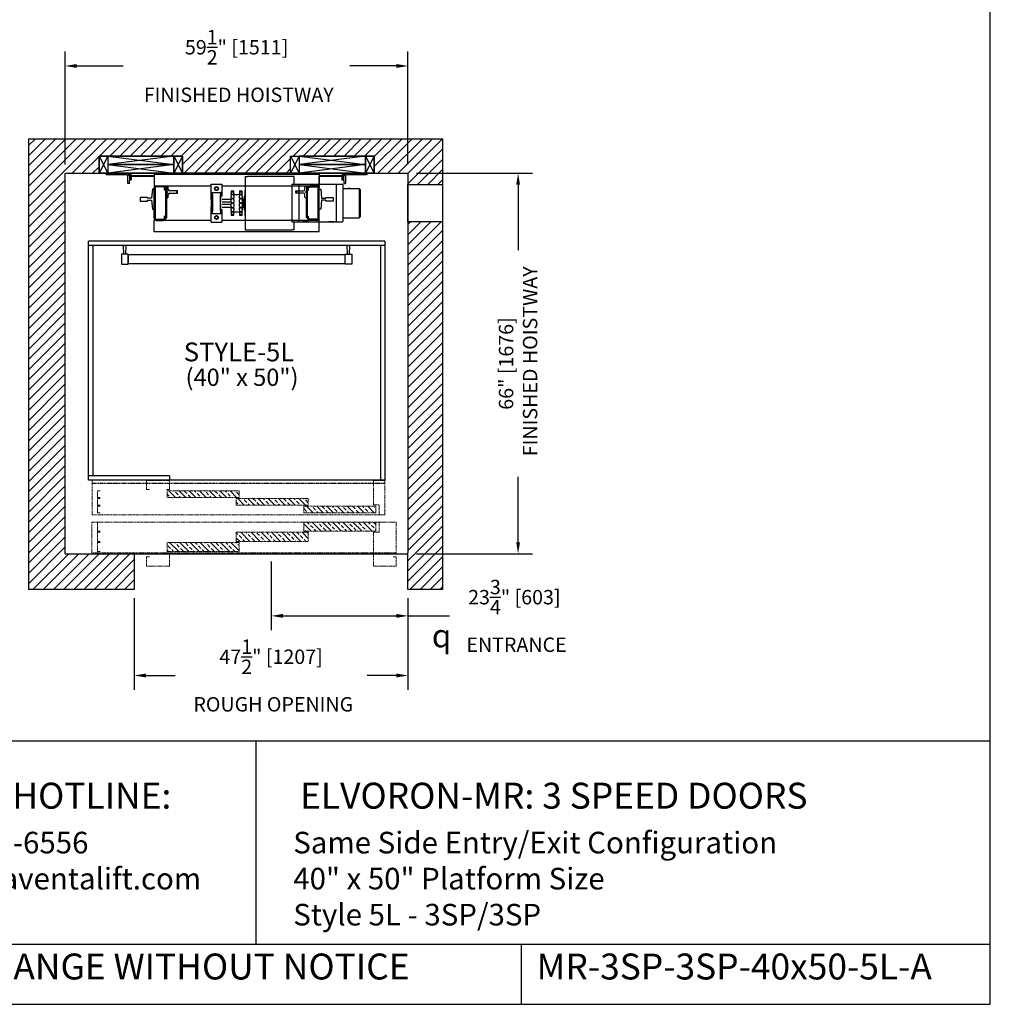
# Model space of a CAD drawing. Units: inches. Extents: x 0 to 255, y 0 to 330.
# Drawn here: x 87 to 255, y 0 to 171 of the extents above; entities that cross this region are included whole.
import ezdxf

# ---------------------------------------------------------------- set-up
doc = ezdxf.new("R2010")
doc.units = ezdxf.units.IN
doc.header["$MEASUREMENT"] = 0
doc.linetypes.add('DOUBLE_DASH_CHAIN', pattern=[1.2403, 0.6614, -0.0827, 0.1654, -0.0827, 0.1654, -0.0827])
for name, color, linetype in [('CHECK', 45, 'Continuous'), ('Extra_Dims', 3, 'Continuous'), ('MR Drive System', 7, 'Continuous'), ('WALLS', 6, 'Continuous')]:
    doc.layers.add(name, color=color, linetype=linetype)
doc.layers.add('CMOD doors', color=7, linetype='DOUBLE_DASH_CHAIN', lineweight=5)
doc.styles.get("Standard").update_dxf_attribs({"font": 'arial.ttf'})
doc.styles.add('TextStyle11', font='arial.ttf')
doc.dimstyles.new('Copy of Standard', dxfattribs={"dimtxt": 3, "dimasz": 3, "dimexe": 2.5, "dimexo": 1.5, "dimgap": 1.25, "dimtad": 0, "dimdec": 4, "dimzin": 0, "dimdsep": 46, "dimlunit": 5, "dimtxsty": 'TextStyle11', "dimcen": 1.25, "dimadec": 0, "dimazin": 0, "dimtfac": 1, "dimtdec": 4, "dimtofl": 0, "dimtmove": 0, "dimatfit": 3, "dimtolj": 1, "dimtzin": 0, "dimarcsym": 0})

# ---------------------------------------------------------------- blocks, each defined once
blk = doc.blocks.new('CMOD-3SPEEDVS3SPEED-RH')
h = blk.add_hatch()
h.set_pattern_fill('ANSI33', color=256, scale=5)
h.paths.add_polyline_path([(3.74, 40.01), (2.17, 40.01), (2.17, 27.53), (3.74, 27.53)])
h.paths.add_polyline_path([(3.94, 15.53), (5.51, 15.53), (5.51, 28.01), (3.94, 28.01)])
h.paths.add_polyline_path([(10.23, 15.53), (11.37, 15.53), (11.37, 28.01), (10.23, 28.01)])
h.paths.add_polyline_path([(12.71, 40.01), (11.56, 40.01), (11.56, 27.53), (12.71, 27.53)])
h.paths.add_polyline_path([(10.03, 16.27), (8.89, 16.27), (8.89, 4.04), (10.03, 4.04)])
h.paths.add_polyline_path([(5.71, 3.79), (7.28, 3.79), (7.28, 16.27), (5.71, 16.27)])
at = {"lineweight": 13}
for p, q in [((1.97, 0.25), (1.97, 53.09)), ((1.97, 53.09), (7.28, 53.09)), ((1.97, 0.25), (1.97, 53.09)), ((1.97, 53.09), (7.28, 53.09)), ((1.97, 0.25), (1.97, 53.09)), ((7.28, 53.09), (7.28, 0.25)), ((7.28, 53.09), (7.28, 0.25)), ((8.53, 2.2), (8.53, 52.99)), ((8.53, 2.2), (8.53, 52.99)), ((8.53, 52.99), (14.55, 52.99)), ((8.53, 2.2), (8.53, 52.99)), ((8.53, 2.2), (8.53, 52.99)), ((8.53, 52.99), (14.55, 52.99)), ((14.55, 52.99), (14.55, 2.2)), ((14.55, 52.99), (14.55, 2.2)), ((2.17, 52.1), (3.74, 52.1)), ((2.17, 51.6), (2.17, 52.1)), ((3.74, 52.1), (3.74, 51.6)), ((3.94, 52.1), (5.51, 52.1)), ((3.94, 51.6), (3.94, 52.1)), ((5.51, 52.1), (5.51, 51.6)), ((5.71, 52.1), (7.28, 52.1)), ((5.71, 51.6), (5.71, 52.1)), ((7.28, 52.1), (7.28, 51.6)), ((8.89, 52.1), (10.03, 52.1)), ((8.89, 51.6), (8.89, 52.1)), ((10.03, 52.1), (10.03, 51.6)), ((10.23, 52.1), (11.37, 52.1)), ((10.23, 51.6), (10.23, 52.1)), ((11.37, 52.1), (11.37, 51.6)), ((11.56, 52.1), (12.71, 52.1)), ((11.56, 51.6), (11.56, 52.1)), ((12.71, 52.1), (12.71, 51.6)), ((-0.39, 39.62), (-0.39, 43.56)), ((-0.39, 43.56), (1.25, 43.56)), ((-0.39, 43.56), (1.25, 43.56)), ((-0.39, 39.62), (-0.39, 43.56)), ((1.25, 43.56), (1.25, 43.06)), ((1.25, 43.56), (1.25, 43.06)), ((12.91, 43.58), (12.91, 43.08)), ((14.49, 43.58), (12.91, 43.58)), ((14.49, 39.62), (14.49, 43.58)), ((-0.39, 39.62), (1.97, 39.62)), ((-0.39, 39.62), (1.97, 39.62)), ((1.97, 40.51), (1.97, 39.62)), ((1.97, 40.51), (1.97, 39.62)), ((2.17, 40.01), (2.17, 27.53)), ((3.74, 40.01), (2.17, 40.01)), ((2.17, 40.01), (2.17, 27.53)), ((3.74, 40.01), (2.17, 40.01)), ((3.74, 27.53), (3.74, 40.01)), ((3.74, 27.53), (3.74, 40.01)), ((11.56, 27.53), (11.56, 40.01)), ((11.56, 40.01), (12.71, 40.01)), ((11.56, 27.53), (11.56, 40.01)), ((11.56, 40.01), (12.71, 40.01)), ((12.71, 40.01), (12.71, 27.53)), ((12.71, 40.01), (12.71, 27.53)), ((12.91, 40.12), (12.91, 39.62)), ((12.91, 39.62), (14.49, 39.62)), ((12.91, 39.62), (14.49, 39.62)), ((2.17, 27.53), (3.74, 27.53)), ((2.17, 27.53), (3.74, 27.53)), ((3.94, 15.53), (3.94, 28.01)), ((3.94, 28.01), (5.51, 28.01)), ((5.51, 28.01), (5.51, 15.53)), ((10.23, 15.53), (10.23, 28.01)), ((10.23, 28.01), (11.37, 28.01)), ((10.23, 15.53), (10.23, 28.01)), ((10.23, 28.01), (11.37, 28.01)), ((11.37, 28.01), (11.37, 15.53)), ((11.37, 28.01), (11.37, 15.53)), ((12.71, 27.53), (11.56, 27.53)), ((12.71, 27.53), (11.56, 27.53)), ((5.51, 15.53), (3.94, 15.53)), ((5.71, 3.79), (5.71, 16.27)), ((5.71, 3.79), (5.71, 16.27)), ((5.71, 16.27), (7.28, 16.27)), ((7.28, 16.27), (7.28, 3.79)), ((7.28, 16.27), (7.28, 3.79)), ((8.89, 16.27), (8.89, 3.79)), ((10.03, 16.27), (8.89, 16.27)), ((8.89, 16.27), (8.89, 3.79)), ((10.03, 16.27), (8.89, 16.27)), ((10.03, 3.79), (10.03, 16.27)), ((10.03, 3.79), (10.03, 16.27)), ((11.37, 15.53), (10.23, 15.53)), ((11.37, 15.53), (10.23, 15.53)), ((5.51, 4.19), (-0.39, 4.19)), ((-0.39, 4.19), (-0.39, 0.25)), ((-0.39, 4.19), (-0.39, 0.25)), ((5.51, 4.19), (-0.39, 4.19)), ((5.51, 3.2), (5.51, 4.19)), ((5.51, 3.2), (5.51, 4.19)), ((7.28, 3.79), (5.71, 3.79)), ((7.28, 3.79), (5.71, 3.79)), ((8.89, 3.79), (10.03, 3.79)), ((8.89, 3.79), (10.03, 3.79)), ((10.27, 4.19), (10.27, 3.2)), ((14.48, 4.19), (10.27, 4.19)), ((10.27, 4.19), (10.27, 3.2)), ((14.48, 4.19), (10.27, 4.19)), ((14.48, 4.19), (10.27, 4.19)), ((10.27, 4.19), (10.27, 3.2)), ((14.48, 4.19), (14.48, 2.19)), ((7.28, 3.2), (5.51, 3.2)), ((7.28, 3.2), (5.51, 3.2)), ((7.28, 2.7), (7.28, 3.2)), ((7.28, 2.7), (7.28, 3.2)), ((8.53, 3.2), (8.53, 2.2)), ((10.27, 3.2), (8.53, 3.2)), ((8.53, 3.2), (8.53, 2.2)), ((10.27, 3.2), (8.53, 3.2)), ((8.53, 3.2), (8.53, 2.2)), ((10.27, 3.2), (8.53, 3.2)), ((8.53, 2.2), (9.03, 2.2)), ((8.53, 2.2), (9.03, 2.2)), ((14.55, 2.2), (8.53, 2.2)), ((14.55, 2.2), (8.53, 2.2)), ((14.48, 2.19), (15.07, 2.19)), ((-0.39, 0.25), (1.25, 0.25)), ((-0.39, 0.25), (1.25, 0.25)), ((1.25, 0.25), (1.25, 0.75)), ((1.25, 0.25), (1.25, 0.75)), ((7.28, 0.25), (1.97, 0.25)), ((7.28, 0.25), (1.97, 0.25))]:
    blk.add_line(p, q, dxfattribs=at)
at = {"lineweight": 30}
blk.add_line((14.05, 52.99), (14.05, 2.2), dxfattribs=at)
blk = doc.blocks.new('MR-BACK-BLK-L')
at = {"layer": 'WALLS', "color": 7}
for p, q in [((-22.375, 3.62), (-23.875, 0.62)), ((-23.875, 3.62), (-22.375, 0.62)), ((-10.875, 3.62), (-22.375, 2.12)), ((-22.375, 3.62), (-10.875, 2.12)), ((-10.875, 3.62), (-9.375, 0.62)), ((-9.375, 3.62), (-10.875, 0.62)), ((10.875, 3.62), (9.375, 0.62)), ((9.375, 3.62), (10.875, 0.62)), ((22.375, 3.62), (10.875, 2.12)), ((10.875, 3.62), (22.375, 2.12)), ((22.375, 3.62), (23.875, 0.62)), ((23.875, 3.62), (22.375, 0.62)), ((-10.875, 2.12), (-22.375, 0.62)), ((-22.375, 2.12), (-10.875, 0.62)), ((22.375, 2.12), (10.875, 0.62)), ((10.875, 2.12), (22.375, 0.62))]:
    blk.add_line(p, q, dxfattribs=at)
for points in [[(-22.375, 0.62), (-23.875, 0.62), (-23.875, 3.62), (-22.375, 3.62)], [(-23.875, 3.62), (-9.375, 3.62), (-9.375, 0.62), (-23.875, 0.62)], [(-22.375, 2.12), (-10.875, 2.12), (-10.875, 3.62), (-22.375, 3.62)], [(-10.875, 0.62), (-9.375, 0.62), (-9.375, 3.62), (-10.875, 3.62)], [(10.875, 0.62), (9.375, 0.62), (9.375, 3.62), (10.875, 3.62)], [(9.375, 3.62), (23.875, 3.62), (23.875, 0.62), (9.375, 0.62)], [(10.875, 2.12), (22.375, 2.12), (22.375, 3.62), (10.875, 3.62)], [(22.375, 0.62), (23.875, 0.62), (23.875, 3.62), (22.375, 3.62)], [(-22.375, 0.62), (-10.875, 0.62), (-10.875, 2.12), (-22.375, 2.12)], [(10.875, 0.62), (22.375, 0.62), (22.375, 2.12), (10.875, 2.12)]]:
    blk.add_lwpolyline(points, close=True, dxfattribs=at)
blk.add_lwpolyline([(-23.875, 3.62), (-23.875, 0.62), (-9.375, 0.62), (-9.375, 3.62), (-23.875, 3.62)], dxfattribs=at)
blk = doc.blocks.new('MR-RAILS-RH')
at = {"layer": 'MR Drive System', "color": 5}
for p, q in [((-14.31, 0), (-14.31, -0.01)), ((-14.12, 0), (-14.31, 0)), ((-12.31, 0), (-14.12, 0)), ((-14.12, 0), (-14.12, -0.01)), ((-12.31, 0), (-12.31, -0.01)), ((-12.31, 0), (-12.12, 0)), ((12.12, 0), (-12.12, 0)), ((-12.12, 0), (-12.12, -0.01)), ((-19.12, -0.01), (-22.62, -0.01)), ((-22.62, -0.01), (-22.62, -0.26)), ((-19.12, -0.26), (-22.62, -0.26)), ((-18.87, -1.76), (-18.87, -0.51)), ((-18.58, -0.12), (-18.8, -0.12)), ((-18.62, -0.25), (-18.62, -0.27)), ((-18.62, -0.51), (-18.62, -0.27)), ((-18.62, -0.51), (-18.62, -0.51)), ((-18.62, -0.52), (-18.62, -0.51)), ((-18.62, -0.52), (-18.62, -1.01)), ((-18.62, -0.52), (-18.5, -0.52)), ((-18.62, -1.01), (-18.62, -1.26)), ((-18.5, -1.26), (-18.62, -1.26)), ((-18.62, -1.76), (-18.62, -1.26)), ((-18.5, -0.25), (-18.38, -0.25)), ((-18.5, -0.25), (-18.5, -0.27)), ((-18.5, -0.27), (-18.5, -0.39)), ((-18.5, -0.51), (-18.5, -0.39)), ((-18.5, -0.39), (-14.32, -0.39)), ((-18.5, -0.51), (-14.32, -0.51)), ((-18.31, -0.51), (-18.5, -0.69)), ((-18.5, -0.51), (-18.5, -0.69)), ((-18.31, -0.51), (-18.5, -0.51)), ((-18.5, -0.52), (-18.5, -1.01)), ((-18.5, -1.26), (-18.5, -1.01)), ((-18.3, -1.13), (-18.5, -1.13)), ((-18.3, -0.63), (-18.44, -0.63)), ((-18.38, -0.01), (-18.38, -0.25)), ((18.38, -0.01), (-18.38, -0.01)), ((-18.27, -1.1), (-18.27, -0.66)), ((-14.32, -0.17), (14.3, -0.17)), ((-14.32, -0.17), (-14.32, -0.55)), ((-14.32, -0.55), (-14.32, -1.8)), ((1.49, -0.55), (1.49, -2.69)), ((1.49, -0.55), (1.87, -0.55)), ((9.62, -0.55), (1.87, -0.55)), ((9.99, -0.55), (9.62, -0.55)), ((9.99, -1.9), (9.99, -0.55)), ((12.12, -0.01), (12.12, 0)), ((12.31, 0), (12.12, 0)), ((14.12, 0), (12.31, 0)), ((12.31, -0.01), (12.31, 0)), ((14.12, 0), (14.31, 0)), ((14.12, -0.01), (14.12, 0)), ((14.3, -0.17), (14.3, -0.55)), ((14.3, -0.39), (18.5, -0.39)), ((14.3, -0.51), (18.5, -0.51)), ((14.3, -0.55), (14.3, -1.8)), ((14.3, -1.25), (14.31, -1.25)), ((14.31, -0.01), (14.31, 0)), ((14.31, -1.25), (14.31, -0.51)), ((14.31, -1.25), (14.31, -1.5)), ((14.31, -1.91), (14.31, -1.5)), ((18.27, -0.66), (18.27, -1.1)), ((18.3, -0.63), (18.44, -0.63)), ((18.3, -1.13), (18.5, -1.13)), ((18.31, -0.51), (18.5, -0.69)), ((18.5, -0.51), (18.31, -0.51)), ((18.38, -0.25), (18.38, -0.01)), ((18.38, -0.25), (18.5, -0.25)), ((18.5, -0.25), (18.5, -0.27)), ((18.5, -0.39), (18.5, -0.27)), ((18.5, -0.51), (18.5, -0.39)), ((18.5, -0.69), (18.5, -0.51)), ((18.5, -1.01), (18.5, -0.52)), ((18.62, -0.52), (18.5, -0.52)), ((18.5, -1.01), (18.5, -1.26)), ((18.62, -1.26), (18.5, -1.26)), ((18.8, -0.12), (18.58, -0.12)), ((18.62, -0.25), (18.62, -0.27)), ((18.62, -0.27), (18.62, -0.52)), ((18.62, -1.01), (18.62, -0.52)), ((18.62, -1.26), (18.62, -1.01)), ((18.62, -1.26), (18.62, -1.76)), ((18.87, -0.51), (18.87, -1.76)), ((19.12, -0.01), (22.62, -0.01)), ((22.62, -0.26), (19.12, -0.26)), ((22.62, -0.01), (22.62, -0.26)), ((-18.62, -1.76), (-18.87, -1.76)), ((-14.62, -2.75), (-14.75, -4.31)), ((-14.31, -2.75), (-14.62, -2.75)), ((-14.32, -1.8), (-14.32, -2.17)), ((-14.32, -2.17), (-13.95, -2.17)), ((-14.32, -2.75), (-14.32, -2.55)), ((-14.31, -2.17), (-14.31, -2.46)), ((-14.31, -6.25), (-14.31, -2.75)), ((-14.13, -2.55), (-14.13, -7.8)), ((-14.12, -2.17), (-14.12, -2.22)), ((-14.12, -2.49), (-14.12, -7.75)), ((-13.95, -2.17), (-12.7, -2.17)), ((-12.7, -2.36), (-13.95, -2.36)), ((-12.7, -2.17), (-4.51, -2.17)), ((-12.51, -2.92), (-12.51, -2.55)), ((-12.32, -2.92), (-12.51, -2.92)), ((-12.32, -2.55), (-12.32, -2.92)), ((-12.31, -7.75), (-12.31, -2.17)), ((-12.12, -2.26), (-12.12, -2.17)), ((-12.12, -2.25), (-12.11, -2.25)), ((-12.12, -2.26), (-12.12, -3.19)), ((-12.12, -3.31), (-12.12, -3.19)), ((-12.12, -3.2), (-12.09, -3.21)), ((-12.09, -3.29), (-12.12, -3.3)), ((-12.12, -3.31), (-12.12, -4.24)), ((-11.98, -2.25), (-12.11, -2.25)), ((-11.86, -2.37), (-11.98, -2.25)), ((-11.86, -2.81), (-11.86, -2.37)), ((-10.29, -3.06), (-11.61, -3.06)), ((-10.31, -3.21), (-10.29, -3.2)), ((-10.29, -3.3), (-10.31, -3.29)), ((-10.28, -3.19), (-10.28, -3.07)), ((-10.28, -3.43), (-10.28, -3.31)), ((-4.44, -4.52), (-4.44, -1.88)), ((-4.44, -1.88), (-2.55, -1.88)), ((-4.32, -4.48), (-4.32, -3.35)), ((-4.27, -3.35), (-4.32, -3.35)), ((-4.27, -3.35), (-2.72, -3.35)), ((-2.67, -3.35), (-2.72, -3.35)), ((-2.67, -3.99), (-2.67, -3.35)), ((-2.55, -1.88), (-2.55, -3.99)), ((-2.49, -2.17), (14.3, -2.17)), ((-0.97, -3.06), (-0.51, -3.06)), ((-0.97, -3.06), (-0.97, -3.06)), ((-0.97, -3.06), (-0.97, -3.2)), ((-0.97, -3.06), (-0.51, -3.06)), ((-0.97, -3.2), (-0.51, -3.2)), ((-0.97, -3.2), (-0.97, -3.23)), ((-0.97, -3.23), (-0.51, -3.23)), ((-0.97, -3.23), (-0.97, -3.52)), ((-0.51, -3.06), (-0.51, -3.06)), ((-0.51, -3.2), (-0.51, -3.06)), ((-0.51, -3.23), (-0.51, -3.2)), ((-0.51, -3.52), (-0.51, -3.23)), ((0.51, -3.06), (0.97, -3.06)), ((0.51, -3.06), (0.51, -3.06)), ((0.51, -3.06), (0.51, -3.2)), ((0.51, -3.06), (0.97, -3.06)), ((0.51, -3.2), (0.97, -3.2)), ((0.51, -3.2), (0.51, -3.23)), ((0.51, -3.23), (0.97, -3.23)), ((0.51, -3.23), (0.51, -3.52)), ((0.97, -3.2), (0.97, -3.06)), ((0.97, -3.06), (0.97, -3.06)), ((0.97, -3.23), (0.97, -3.2)), ((0.97, -3.52), (0.97, -3.23)), ((1.47, -2.69), (1.47, -7.65)), ((1.47, -7.34), (1.47, -3.01)), ((1.47, -3.01), (1.47, -3.01)), ((9.6, -1.9), (9.6, -8.44)), ((9.6, -1.9), (10.78, -1.9)), ((10.27, -3.19), (10.27, -3.07)), ((10.27, -3.43), (10.27, -3.31)), ((10.28, -3.06), (11.6, -3.06)), ((10.3, -3.21), (10.28, -3.2)), ((10.28, -3.3), (10.3, -3.29)), ((10.78, -1.91), (17.29, -1.91)), ((10.78, -1.91), (10.78, -8.44)), ((11.85, -2.37), (11.97, -2.25)), ((11.85, -2.81), (11.85, -2.37)), ((11.97, -2.25), (12.1, -2.25)), ((12.11, -3.2), (12.08, -3.21)), ((12.08, -3.29), (12.11, -3.3)), ((12.11, -2.25), (12.1, -2.25)), ((12.11, -2.26), (12.11, -2.17)), ((12.11, -2.26), (12.11, -3.19)), ((12.11, -3.31), (12.11, -3.19)), ((12.11, -3.31), (12.11, -4.24)), ((12.3, -7.75), (12.3, -2.17)), ((12.31, -2.55), (12.31, -2.92)), ((12.31, -2.92), (12.5, -2.92)), ((12.5, -2.92), (12.5, -2.55)), ((13.94, -2.17), (12.69, -2.17)), ((12.69, -2.36), (13.94, -2.36)), ((14.31, -2.17), (13.94, -2.17)), ((14.11, -2.17), (14.11, -2.22)), ((14.11, -2.49), (14.11, -7.75)), ((14.12, -2.55), (14.12, -7.8)), ((14.3, -1.8), (14.3, -1.91)), ((14.3, -9.8), (14.3, -1.91)), ((14.3, -2.17), (14.3, -2.46)), ((14.3, -6.25), (14.3, -2.75)), ((14.3, -2.75), (14.61, -2.75)), ((14.31, -2.75), (14.31, -2.55)), ((14.61, -2.75), (14.74, -4.31)), ((17.29, -1.9), (18.32, -1.9)), ((17.29, -1.91), (17.29, -8.44)), ((18.47, -2.79), (18.47, -2.06)), ((18.47, -2.63), (21.25, -2.63)), ((18.47, -3.17), (18.47, -2.79)), ((18.47, -7.17), (18.47, -3.17)), ((18.62, -1.76), (18.87, -1.76)), ((21.25, -2.63), (21.25, -7.72)), ((21.5, -2.88), (21.25, -2.63)), ((21.5, -7.47), (21.5, -2.88)), ((-16.75, -4.19), (-16.75, -4.81)), ((-15.5, -4.19), (-16.75, -4.19)), ((-16.75, -4.81), (-15.5, -4.81)), ((-15.5, -4.31), (-15.5, -4.19)), ((-14.75, -4.31), (-15.5, -4.31)), ((-15.5, -4.69), (-14.75, -4.69)), ((-15.5, -4.81), (-15.5, -4.69)), ((-14.75, -4.69), (-14.62, -6.25)), ((-12.12, -5.24), (-12.12, -4.24)), ((-12.11, -4.25), (-11.98, -4.25)), ((-11.98, -4.25), (-11.86, -4.12)), ((-11.86, -4.12), (-11.86, -3.69)), ((-11.61, -3.44), (-10.29, -3.44)), ((-4.44, -4.52), (-4.38, -4.48)), ((-4.44, -4.52), (-4.44, -5.02)), ((-4.23, -5.02), (-4.44, -5.02)), ((-4.44, -5.02), (-4.44, -5.33)), ((-4.38, -5.02), (-4.38, -4.48)), ((-4.38, -4.48), (-4.27, -4.48)), ((-2.49, -3.99), (-2.72, -3.99)), ((-2.49, -4.48), (-0.97, -4.48)), ((-0.97, -5.02), (-2.49, -5.02)), ((-0.97, -3.63), (-0.97, -3.52)), ((-0.97, -3.63), (-0.51, -3.63)), ((-0.97, -3.63), (-0.97, -3.7)), ((-0.97, -3.7), (-0.51, -3.7)), ((-0.97, -3.7), (-0.97, -3.96)), ((-0.97, -4.3), (-0.97, -3.96)), ((-0.97, -4.3), (-0.51, -4.3)), ((-0.97, -4.3), (-0.97, -4.3)), ((-0.97, -4.3), (-0.97, -4.39)), ((-0.97, -4.3), (-0.51, -4.3)), ((-0.97, -4.39), (-0.51, -4.39)), ((-0.97, -4.39), (-0.97, -4.58)), ((-0.97, -5.01), (-0.97, -4.58)), ((-0.97, -5.01), (-0.97, -5.1)), ((-0.97, -5.1), (-0.51, -5.1)), ((-0.97, -5.1), (-0.97, -5.2)), ((-0.51, -3.52), (-0.51, -3.63)), ((-0.51, -3.7), (-0.51, -3.63)), ((-0.51, -3.65), (0.51, -3.65)), ((-0.51, -3.96), (-0.51, -3.7)), ((-0.51, -3.96), (-0.51, -4.3)), ((-0.51, -4.3), (-0.51, -4.3)), ((-0.51, -4.39), (-0.51, -4.3)), ((-0.51, -4.58), (-0.51, -4.39)), ((-0.51, -4.58), (-0.51, -5.01)), ((-0.51, -5.1), (-0.51, -5.01)), ((-0.51, -5.2), (-0.51, -5.1)), ((0.51, -3.63), (0.51, -3.52)), ((0.51, -3.63), (0.97, -3.63)), ((0.51, -3.63), (0.51, -3.7)), ((0.51, -3.7), (0.97, -3.7)), ((0.51, -3.7), (0.51, -3.96)), ((0.51, -4.3), (0.51, -3.96)), ((0.51, -4.3), (0.97, -4.3)), ((0.51, -4.3), (0.51, -4.3)), ((0.51, -4.3), (0.51, -4.39)), ((0.51, -4.3), (0.97, -4.3)), ((0.51, -4.39), (0.97, -4.39)), ((0.51, -4.39), (0.51, -4.58)), ((0.51, -5.01), (0.51, -4.58)), ((0.51, -5.01), (0.51, -5.1)), ((0.51, -5.1), (0.97, -5.1)), ((0.51, -5.1), (0.51, -5.2)), ((0.97, -3.52), (0.97, -3.63)), ((0.97, -3.7), (0.97, -3.63)), ((0.97, -3.96), (0.97, -3.7)), ((0.97, -3.96), (0.97, -4.3)), ((0.97, -4.39), (0.97, -4.3)), ((0.97, -4.3), (0.97, -4.3)), ((0.97, -4.58), (0.97, -4.39)), ((0.97, -4.48), (1.21, -4.48)), ((0.97, -4.58), (0.97, -5.01)), ((0.97, -5.1), (0.97, -5.01)), ((0.97, -5.2), (0.97, -5.1)), ((1.21, -5.86), (1.21, -4.48)), ((1.24, -4.49), (1.21, -4.48)), ((1.27, -4.49), (1.25, -4.49)), ((1.31, -4.01), (1.35, -3.99)), ((1.31, -4.01), (1.31, -6.33)), ((1.35, -6.35), (1.35, -3.99)), ((1.35, -3.99), (1.47, -3.99)), ((11.6, -3.44), (10.28, -3.44)), ((11.85, -4.12), (11.85, -3.69)), ((11.97, -4.25), (11.85, -4.12)), ((12.1, -4.25), (11.97, -4.25)), ((12.11, -5.24), (12.11, -4.24)), ((14.74, -4.69), (14.61, -6.25)), ((14.74, -4.31), (15.49, -4.31)), ((15.49, -4.69), (14.74, -4.69)), ((15.49, -4.19), (16.74, -4.19)), ((15.49, -4.31), (15.49, -4.19)), ((15.49, -4.81), (15.49, -4.69)), ((16.74, -4.81), (15.49, -4.81)), ((16.74, -4.19), (16.74, -4.81)), ((-14.62, -6.25), (-14.31, -6.25)), ((-14.32, -7.8), (-14.32, -6.25)), ((-12.12, -6.25), (-12.12, -5.24)), ((-12.12, -7.75), (-12.12, -6.25)), ((-4.44, -5.33), (-4.23, -5.33)), ((-4.44, -5.33), (-4.44, -5.83)), ((-4.44, -8.46), (-4.44, -5.83)), ((-4.44, -5.83), (-4.38, -5.86)), ((-4.38, -5.86), (-4.38, -5.33)), ((-4.38, -5.86), (-4.27, -5.86)), ((-4.32, -7), (-4.32, -5.86)), ((-2.49, -6.35), (-2.72, -6.35)), ((-2.67, -7), (-2.67, -6.35)), ((-2.55, -6.35), (-2.55, -8.46)), ((-2.49, -5.33), (-0.97, -5.33)), ((-2.49, -5.86), (-0.97, -5.86)), ((-0.97, -5.2), (-0.51, -5.2)), ((-0.97, -5.2), (-0.97, -5.3)), ((-0.97, -5.72), (-0.97, -5.3)), ((-0.97, -5.72), (-0.97, -5.91)), ((-0.97, -5.91), (-0.51, -5.91)), ((-0.97, -5.91), (-0.97, -6)), ((-0.97, -6), (-0.51, -6)), ((-0.97, -6), (-0.97, -6.01)), ((-0.97, -6.35), (-0.97, -6.01)), ((-0.97, -6.01), (-0.51, -6.01)), ((-0.97, -6.35), (-0.97, -6.61)), ((-0.97, -6.61), (-0.51, -6.61)), ((-0.97, -6.61), (-0.97, -6.68)), ((-0.97, -6.81), (-0.97, -6.68)), ((-0.97, -6.68), (-0.51, -6.68)), ((-0.97, -6.81), (-0.97, -7.09)), ((-0.51, -5.3), (-0.51, -5.2)), ((-0.51, -5.3), (-0.51, -5.72)), ((-0.51, -5.91), (-0.51, -5.72)), ((-0.51, -6), (-0.51, -5.91)), ((-0.51, -6.01), (-0.51, -6)), ((-0.51, -6.01), (-0.51, -6.35)), ((-0.51, -6.61), (-0.51, -6.35)), ((-0.51, -6.68), (-0.51, -6.61)), ((-0.51, -6.68), (-0.51, -6.81)), ((-0.51, -6.7), (0.51, -6.7)), ((-0.51, -7.09), (-0.51, -6.81)), ((0.51, -5.2), (0.97, -5.2)), ((0.51, -5.2), (0.51, -5.3)), ((0.51, -5.72), (0.51, -5.3)), ((0.51, -5.72), (0.51, -5.91)), ((0.51, -5.91), (0.97, -5.91)), ((0.51, -5.91), (0.51, -6)), ((0.51, -6), (0.97, -6)), ((0.51, -6), (0.51, -6.01)), ((0.51, -6.35), (0.51, -6.01)), ((0.51, -6.01), (0.97, -6.01)), ((0.51, -6.35), (0.51, -6.61)), ((0.51, -6.61), (0.97, -6.61)), ((0.51, -6.61), (0.51, -6.68)), ((0.51, -6.81), (0.51, -6.68)), ((0.51, -6.68), (0.97, -6.68)), ((0.51, -6.81), (0.51, -7.09)), ((0.97, -5.3), (0.97, -5.2)), ((0.97, -5.3), (0.97, -5.72)), ((0.97, -5.91), (0.97, -5.72)), ((0.97, -5.86), (1.21, -5.86)), ((0.97, -6), (0.97, -5.91)), ((0.97, -6.01), (0.97, -6)), ((0.97, -6.01), (0.97, -6.35)), ((0.97, -6.61), (0.97, -6.35)), ((0.97, -6.68), (0.97, -6.61)), ((0.97, -6.68), (0.97, -6.81)), ((0.97, -7.09), (0.97, -6.81)), ((1.24, -5.85), (1.21, -5.86)), ((1.27, -5.85), (1.25, -5.85)), ((1.31, -6.33), (1.35, -6.35)), ((1.35, -6.35), (1.47, -6.35)), ((12.11, -6.25), (12.11, -5.24)), ((12.11, -7.75), (12.11, -6.25)), ((14.61, -6.25), (14.3, -6.25)), ((14.31, -7.8), (14.31, -6.25)), ((-14.32, -8.55), (-14.32, -8.17)), ((-13.95, -8.17), (-14.32, -8.17)), ((-14.12, -7.75), (-14.13, -7.75)), ((-13.95, -7.98), (-12.7, -7.98)), ((-13.95, -8.17), (-12.7, -8.17)), ((-4.51, -8.17), (-12.7, -8.17)), ((-12.51, -7.8), (-12.51, -7.42)), ((-12.32, -7.42), (-12.51, -7.42)), ((-12.32, -7.8), (-12.32, -7.42)), ((-12.32, -7.75), (-12.31, -7.75)), ((-12.31, -7.75), (-12.12, -7.75)), ((-4.44, -8.46), (-2.55, -8.46)), ((-4.32, -7), (-4.27, -7)), ((-4.27, -7), (-2.72, -7)), ((-2.72, -7), (-2.67, -7)), ((14.3, -8.17), (-2.5, -8.17)), ((-0.97, -7.09), (-0.51, -7.09)), ((-0.97, -7.09), (-0.97, -7.13)), ((-0.97, -7.13), (-0.51, -7.13)), ((-0.97, -7.13), (-0.97, -7.28)), ((-0.97, -7.28), (-0.51, -7.28)), ((-0.97, -7.28), (-0.97, -7.28)), ((-0.97, -7.28), (-0.51, -7.28)), ((-0.51, -7.13), (-0.51, -7.09)), ((-0.51, -7.28), (-0.51, -7.13)), ((-0.51, -7.28), (-0.51, -7.28)), ((0.51, -7.09), (0.97, -7.09)), ((0.51, -7.09), (0.51, -7.13)), ((0.51, -7.13), (0.97, -7.13)), ((0.51, -7.13), (0.51, -7.28)), ((0.51, -7.28), (0.97, -7.28)), ((0.51, -7.28), (0.51, -7.28)), ((0.51, -7.28), (0.97, -7.28)), ((0.97, -7.13), (0.97, -7.09)), ((0.97, -7.28), (0.97, -7.13)), ((0.97, -7.28), (0.97, -7.28)), ((1.47, -7.34), (1.47, -7.34)), ((1.49, -7.65), (1.49, -9.8)), ((9.6, -8.44), (10.78, -8.44)), ((9.99, -9.8), (9.99, -8.44)), ((10.78, -8.44), (17.29, -8.44)), ((12.44, -8.43), (11.46, -8.43)), ((11.46, -8.44), (11.46, -8.43)), ((11.46, -8.44), (12.44, -8.44)), ((12.3, -7.75), (12.11, -7.75)), ((12.31, -7.75), (12.3, -7.75)), ((12.31, -7.8), (12.31, -7.42)), ((12.31, -7.42), (12.5, -7.42)), ((12.44, -8.43), (12.44, -8.44)), ((12.5, -7.8), (12.5, -7.42)), ((13.94, -7.98), (12.69, -7.98)), ((13.94, -8.17), (12.69, -8.17)), ((14.11, -7.75), (14.12, -7.75)), ((14.43, -8.44), (15.18, -8.44)), ((15.18, -8.44), (17, -8.44)), ((15.62, -8.44), (15.62, -8.44)), ((15.66, -8.44), (15.66, -8.44)), ((15.78, -8.44), (15.78, -8.44)), ((16.91, -8.43), (15.93, -8.43)), ((15.93, -8.43), (15.93, -8.43)), ((15.93, -8.43), (16.91, -8.43)), ((16.03, -8.44), (16.03, -8.44)), ((16.91, -8.43), (16.91, -8.43)), ((17.29, -8.44), (18.32, -8.44)), ((18.47, -7.55), (18.47, -7.17)), ((18.47, -8.28), (18.47, -7.55)), ((18.47, -7.72), (21.25, -7.72)), ((21.5, -7.47), (21.25, -7.72)), ((-14.32, -9.8), (-14.32, -8.55)), ((-14.32, -10.17), (-14.32, -9.8)), ((14.3, -10.17), (-14.32, -10.17)), ((1.49, -9.8), (1.87, -9.8)), ((1.87, -9.8), (9.62, -9.8)), ((9.99, -9.8), (9.62, -9.8)), ((14.3, -10.17), (14.3, -9.8))]:
    blk.add_line(p, q, dxfattribs=at)
for centre, radius in [((-3.49, -2.67), 0.335), ((-3.51, -2.67), 0.281), ((-3.49, -7.67), 0.335), ((-3.51, -7.67), 0.281)]:
    blk.add_circle(centre, radius, dxfattribs=at)
for centre, radius, start, end in [((-19.12, -0.51), 0.5, 360, 90), ((-19.12, -0.51), 0.25, 360, 90), ((-18.38, -0.25), 0.24, 90, 180), ((-18.38, -0.25), 0.12, 90, 180), ((-18.3, -0.66), 0.03, 0, 90), ((-18.3, -1.1), 0.03, 270, 0), ((18.3, -0.66), 0.03, 90, 180), ((18.3, -1.1), 0.03, 180, 270), ((18.38, -0.25), 0.24, 360, 90), ((18.38, -0.25), 0.12, 360, 90), ((19.12, -0.51), 0.5, 90, 180), ((19.12, -0.51), 0.25, 90, 180), ((-13.95, -2.55), 0.375, 90, 180), ((-13.95, -2.55), 0.188, 90, 180), ((-12.7, -2.55), 0.375, 360, 90), ((-12.7, -2.55), 0.187, 360, 90), ((-12.11, -2.26), 0.01, 90, 180), ((-12.11, -3.19), 0.01, 180, 240), ((-12.11, -3.31), 0.01, 120, 180), ((-12.09, -3.2), 0.01, 240, 320.4325), ((-12.09, -3.3), 0.01, 39.5675, 120), ((-12.03, -3.25), 0.063, 219.5675, 140.4325), ((-11.61, -2.81), 0.25, 180, 270), ((-10.37, -3.25), 0.063, 39.5675, 320.4325), ((-10.32, -3.2), 0.01, 219.5675, 300), ((-10.32, -3.3), 0.01, 60, 140.4325), ((-10.29, -3.07), 0.01, 0, 90), ((-10.29, -3.19), 0.01, 300, 360), ((-10.29, -3.31), 0.01, 0, 60), ((-3.5, -2.67), 0.281, 90.8636, 268.9021), ((10.28, -3.07), 0.01, 90, 180), ((10.28, -3.19), 0.01, 180, 240), ((10.28, -3.31), 0.01, 120, 180), ((10.31, -3.2), 0.01, 240, 320.4325), ((10.31, -3.3), 0.01, 39.5675, 120), ((10.36, -3.25), 0.063, 219.5675, 140.4325), ((11.6, -2.81), 0.25, 270, 0), ((12.02, -3.25), 0.063, 39.5675, 320.4325), ((12.08, -3.2), 0.01, 219.5675, 300), ((12.08, -3.3), 0.01, 60, 140.4325), ((12.1, -2.26), 0.01, 0, 90), ((12.1, -3.19), 0.01, 300, 0), ((12.1, -3.31), 0.01, 0, 60), ((12.69, -2.55), 0.375, 90, 180), ((12.69, -2.55), 0.187, 90, 180), ((13.94, -2.55), 0.375, 0, 90), ((13.94, -2.55), 0.188, 0, 90), ((18.32, -2.06), 0.157, 360, 90), ((19.5, -4), 1.39, 82.2649, 97.7351), ((-12.11, -4.24), 0.01, 180, 270), ((-11.61, -3.69), 0.25, 90, 180), ((-10.29, -3.43), 0.01, 270, 0), ((1.25, -4.45), 0.0394, 255, 270), ((1.27, -4.45), 0.0394, 270, 0), ((10.28, -3.43), 0.01, 180, 270), ((11.6, -3.69), 0.25, 0, 90), ((12.1, -4.24), 0.01, 270, 0), ((1.25, -5.89), 0.0394, 90, 105), ((1.27, -5.89), 0.0394, 0, 90), ((-13.95, -7.8), 0.375, 180, 270), ((-13.95, -7.8), 0.188, 180, 270), ((-12.7, -7.8), 0.187, 270, 360), ((-12.7, -7.8), 0.375, 270, 360), ((-3.5, -7.67), 0.281, 90.8636, 268.9021), ((12.69, -7.8), 0.375, 180, 270), ((12.69, -7.8), 0.187, 180, 270), ((13.94, -7.8), 0.188, 270, 0), ((13.94, -7.8), 0.375, 270, 0), ((17, -8.25), 0.188, 270, 278.2428), ((18.32, -8.28), 0.157, 270, 360)]:
    blk.add_arc(centre, radius, start, end, dxfattribs=at)
at = {"layer": 'MR Drive System', "color": 5, "extrusion": (0, 0, -1)}
for centre, major_axis, start_param, end_param in [((-4.27, -5.17), (0, 1.83), 0, 3.141593), ((-2.72, -5.17), (0, -1.83), 0, 3.141593), ((-4.27, -5.17), (0, 0.688), 0, 1.341505), ((-2.72, -5.17), (0, -1.18), 0, 3.141593), ((-4.27, -5.17), (0, 0.688), 1.800087, 3.141593)]:
    blk.add_ellipse(centre, major_axis=major_axis, ratio=0.046667, start_param=start_param, end_param=end_param, dxfattribs=at)
at = {"color": 5}
blk.add_blockref('MR-BACK-BLK-L', (0, -0.62), dxfattribs=at)
blk = doc.blocks.new('*D49')
at = {"layer": 'Defpoints', "color": 0, "transparency": 16777216}
for p in [(130.21, 78.35), (153.93, 71.98), (130.21, 67.39)]:
    blk.add_point(p, dxfattribs=at)
at = {"layer": 'Extra_Dims', "color": 0, "lineweight": -2, "transparency": 16777216}
for p, q in [((130.21, 76.85), (130.21, 64.89)), ((153.93, 70.48), (153.93, 64.89)), ((132.21, 67.39), (151.93, 67.39)), ((153.93, 67.39), (161.14, 67.39))]:
    blk.add_line(p, q, dxfattribs=at)
at = {"layer": 'Extra_Dims', "color": 0, "transparency": 16777216}
for points in [[(132.21, 67.73), (132.21, 67.06), (130.21, 67.39)], [(151.93, 67.73), (151.93, 67.06), (153.93, 67.39)]]:
    blk.add_solid(points, dxfattribs=at)
at = {"layer": 'Extra_Dims', "color": 0, "transparency": 16777216, "insert": (172.39, 67.39), "char_height": 2.5, "attachment_point": 5, "style": 'TextStyle11'}
blk.add_mtext('\\A1;23{\\H1.000000x;\\S3/4;}" [603] \\P ENTRANCE', dxfattribs=at)
blk = doc.blocks.new('*D50')
at = {"layer": 'Defpoints', "color": 0, "transparency": 16777216}
for p in [(106.43, 71.98), (153.93, 71.98), (153.93, 57.05)]:
    blk.add_point(p, dxfattribs=at)
at = {"layer": 'Extra_Dims', "color": 0, "lineweight": -2, "transparency": 16777216}
for p, q in [((106.43, 70.48), (106.43, 54.55)), ((153.93, 70.48), (153.93, 54.55)), ((108.43, 57.05), (113.5, 57.05)), ((151.93, 57.05), (146.83, 57.05))]:
    blk.add_line(p, q, dxfattribs=at)
at = {"layer": 'Extra_Dims', "color": 0, "transparency": 16777216}
for points in [[(108.43, 57.38), (108.43, 56.72), (106.43, 57.05)], [(151.93, 57.38), (151.93, 56.72), (153.93, 57.05)]]:
    blk.add_solid(points, dxfattribs=at)
at = {"layer": 'Extra_Dims', "color": 0, "transparency": 16777216, "insert": (130.17, 57.05), "char_height": 2.5, "attachment_point": 5, "style": 'TextStyle11'}
blk.add_mtext('\\A1;47{\\H1.000000x;\\S1/2;}" [1207] \\P ROUGH OPENING', dxfattribs=at)
blk = doc.blocks.new('*D51')
at = {"layer": 'Defpoints', "color": 0, "transparency": 16777216}
for p in [(153.93, 162.8), (94.44, 144.18), (153.93, 144.18)]:
    blk.add_point(p, dxfattribs=at)
at = {"layer": 'Extra_Dims', "color": 0, "lineweight": -2, "transparency": 16777216}
for p, q in [((94.44, 145.68), (94.44, 165.3)), ((153.93, 145.68), (153.93, 165.3)), ((96.44, 162.8), (104.51, 162.8)), ((151.93, 162.8), (143.85, 162.8))]:
    blk.add_line(p, q, dxfattribs=at)
at = {"layer": 'Extra_Dims', "color": 0, "transparency": 16777216}
for points in [[(96.44, 163.14), (96.44, 162.47), (94.44, 162.8)], [(151.93, 163.14), (151.93, 162.47), (153.93, 162.8)]]:
    blk.add_solid(points, dxfattribs=at)
at = {"layer": 'Extra_Dims', "color": 0, "transparency": 16777216, "insert": (124.18, 162.8), "char_height": 2.5, "attachment_point": 5, "style": 'TextStyle11'}
blk.add_mtext('\\A1;59{\\H1.000000x;\\S1/2;}" [1511] \\P FINISHED HOISTWAY', dxfattribs=at)
blk = doc.blocks.new('*D52')
at = {"layer": 'Defpoints', "color": 0, "transparency": 16777216}
for p in [(153.93, 144.18), (153.93, 78.18), (173.04, 78.18)]:
    blk.add_point(p, dxfattribs=at)
at = {"layer": 'Extra_Dims', "color": 0, "lineweight": -2, "transparency": 16777216}
for p, q in [((155.43, 144.18), (175.54, 144.18)), ((173.04, 142.18), (173.04, 130.85)), ((173.04, 80.18), (173.04, 91.51)), ((155.43, 78.18), (175.54, 78.18))]:
    blk.add_line(p, q, dxfattribs=at)
at = {"layer": 'Extra_Dims', "color": 0, "transparency": 16777216}
for points in [[(172.71, 142.18), (173.38, 142.18), (173.04, 144.18)], [(172.71, 80.18), (173.38, 80.18), (173.04, 78.18)]]:
    blk.add_solid(points, dxfattribs=at)
at = {"layer": 'Extra_Dims', "color": 0, "transparency": 16777216, "insert": (173.04, 111.18), "char_height": 2.5, "attachment_point": 5, "rotation": 90, "style": 'TextStyle11'}
blk.add_mtext('\\A1;66" [1676] \\P FINISHED HOISTWAY', dxfattribs=at)
blk = doc.blocks.new('CAR_HANDRAIL_40_PL')
for p, q in [((-19.57, -1.55), (-19.63, 0)), ((-19.25, -1.55), (-19.19, 0)), ((19.25, -1.55), (19.19, 0)), ((19.57, -1.55), (19.63, 0))]:
    blk.add_line(p, q)
for points in [[(-20, -3.25), (-18.82, -3.25), (-18.82, -1.55), (-20, -1.55)], [(-18.82, -3.15), (18.82, -3.15), (18.82, -1.65), (-18.82, -1.65)], [(20, -3.25), (18.82, -3.25), (18.82, -1.55), (20, -1.55)]]:
    blk.add_lwpolyline(points, close=True)
at = {"layer": 'CHECK'}
blk.add_circle((0, 0), 0.0656, dxfattribs=at)

msp = doc.modelspace()

# ---------------------------------------------------------------- hatches: boundary and pattern name
at = {"layer": 'WALLS'}
h = msp.add_hatch(dxfattribs=at)
h.set_pattern_fill('ANSI31', color=256, scale=10)
h.set_pattern_definition([(45, (3121.8975, -6635.36), (-0.88388348, 0.88388348), [])])
h.paths.add_polyline_path([(94.44071, 144.18062), (100.31608, 144.18062), (100.31608, 147.18062), (101.81608, 147.18062), (113.31608, 147.18062), (114.81608, 147.18062), (114.81608, 144.18062), (133.56608, 144.18062), (133.56608, 147.18062), (135.06608, 147.18062), (146.56608, 147.18062), (148.06608, 147.18062), (148.06608, 144.18062), (153.92858, 144.18062), (153.92858, 142.25862), (159.92858, 142.25862), (159.92858, 150.18062), (88.06965, 150.18062), (88.06965, 71.98282), (106.42858, 71.98282), (106.42858, 78.18062), (94.44071, 78.18062)])
h.paths.add_polyline_path([(159.92858, 135.75862), (153.92858, 135.75862), (153.92858, 78.35388), (153.92858, 71.98282), (159.92858, 71.98282)], flags=17)

# ---------------------------------------------------------------- linework, layer by layer
for p, q in [((98.45358, 90.93062), (98.45358, 132.43062)), ((149.92858, 132.43062), (98.45358, 132.43062)), ((149.92858, 131.68062), (98.45358, 131.68062)), ((99.20358, 131.68062), (99.20358, 91.68062)), ((149.17858, 131.68062), (149.17858, 91.68062)), ((149.17858, 131.68062), (149.17858, 90.93062)), ((149.92858, 132.43062), (149.92858, 90.93062)), ((149.92858, 132.43062), (149.92858, 90.93062)), ((112.51126, 91.68062), (98.45358, 91.68062)), ((149.92858, 90.93062), (98.45358, 90.93062)), ((112.51126, 91.68062), (112.51126, 90.93062)), ((0, 45.72675), (255, 45.72675)), ((127.5, 45.72675), (127.5, 10.44433)), ((0, 10.44433), (255, 10.44433)), ((173.60294, 0), (173.60294, 10.44433))]:
    msp.add_line(p, q)
msp.add_lwpolyline([(0, 0), (255, 0), (255, 330), (0, 330)], close=True)
for p, q in [((88.06965, 150.18062), (88.06965, 71.98282)), ((88.06965, 150.18062), (159.92858, 150.18062)), ((159.92858, 150.18062), (159.92858, 71.98282)), ((94.44071, 78.18062), (94.44071, 144.18062)), ((94.44071, 144.18062), (153.92858, 144.18062)), ((153.92858, 144.18062), (153.92858, 78.35388)), ((94.44071, 78.18062), (153.92858, 78.18062)), ((106.42858, 78.35388), (106.42858, 71.98282)), ((153.92858, 71.98282), (153.92858, 78.35388)), ((106.42858, 71.98282), (88.06965, 71.98282)), ((159.92858, 71.98282), (153.92858, 71.98282))]:
    msp.add_line(p, q, dxfattribs=at)
msp.add_lwpolyline([(153.92858, 142.25862), (159.92858, 142.25862), (159.92858, 135.75862), (153.92858, 135.75862)], close=True, dxfattribs=at)

# ---------------------------------------------------------------- block references
for name, p in [('MR-RAILS-RH', (124.19108, 144.18062)), ('CAR_HANDRAIL_40_PL', (124.19108, 131.68062))]:
    msp.add_blockref(name, p)
at = {"layer": 'CMOD doors', "rotation": 90}
msp.add_blockref('CMOD-3SPEEDVS3SPEED-RH', (152.13134, 76.38538), dxfattribs=at)

# ---------------------------------------------------------------- texts
at = {"style": 'TextStyle11'}
for s, height, p in [('STYLE-5L', 3.26592, (115.0131, 111.55305)), ('(40" x 50")', 3, (115.32361, 107.29809))]:
    msp.add_text(s, height=height, dxfattribs=at).set_placement(p)
at = {"attachment_point": 1}
for s, width, heights, insert, char_height in [('DESIGN HOTLINE:', 63.2899433, [0], (61.9159, 38.44545), 4.5), ('ELVORON-MR: 3 SPEED DOORS', 106.9973896, [0], (135.19897, 38.44545), 4.5), ('1-800-663-6556\\Pwww.garaventalift.com', 48.9561101, [0], (61.9159, 29.92996), 3.75), ('Same Side Entry/Exit Configuration\\P40" x 50" Platform Size\\PStyle 5L - 3SP/3SP', 116.3779055, [0], (134.0177, 29.92996), 3.75), ('DIMENSIONS SUBJECT TO CHANGE WITHOUT NOTICE', 172.6880571, [5.878], (0.91489, 8.80709), 4.5), ('MR-3SP-3SP-40x50-5L-A', 162.9167805, [5.878], (176.26071, 8.80709), 4.5)]:
    msp.add_mtext_dynamic_manual_height_columns(s, width=width, gutter_width=1, heights=heights, dxfattribs=dict(at, insert=insert, char_height=char_height))
at = {"layer": 'Extra_Dims', "insert": (161.45347, 63.94512), "char_height": 4, "attachment_point": 6, "line_spacing_factor": 0.8, "style": 'TextStyle11'}
msp.add_mtext('{\\fAIGDT|b0|i0|c2|p2;q}', dxfattribs=at)

# ---------------------------------------------------------------- dimensions: what is measured, and where the dimension line sits
at = {"layer": 'Extra_Dims'}
for base, p1, p2, angle, text, picture, middle in [((153.92858, 162.80377), (94.44071, 144.18062), (153.92858, 144.18062), 180, '<> \\P FINISHED HOISTWAY', '*D51', (124.18465, 162.80377)), ((173.04259, 78.18062), (153.92858, 144.18062), (153.92858, 78.18062), 90, '<> \\P FINISHED HOISTWAY', '*D52', (173.04259, 111.18062)), ((130.2078, 67.39232), (153.92858, 71.98282), (130.2078, 78.35388), 180, '<> \\P ENTRANCE', '*D49', (172.39049, 67.39232)), ((153.92858, 57.05076), (106.42858, 71.98282), (153.92858, 71.98282), 180, '<> \\P ROUGH OPENING', '*D50', (130.1658, 57.05076))]:
    dim = msp.add_linear_dim(base=base, p1=p1, p2=p2, angle=angle, text=text, dimstyle='Copy of Standard', override={"dimtxt": 2.5, "dimasz": 2, "dimpost": '"'}, dxfattribs=at)
    dim.commit()
    dim.dimension.update_dxf_attribs({"geometry": picture, "text_midpoint": middle, "dimtype": 160})

doc.saveas('drawing.dxf')
